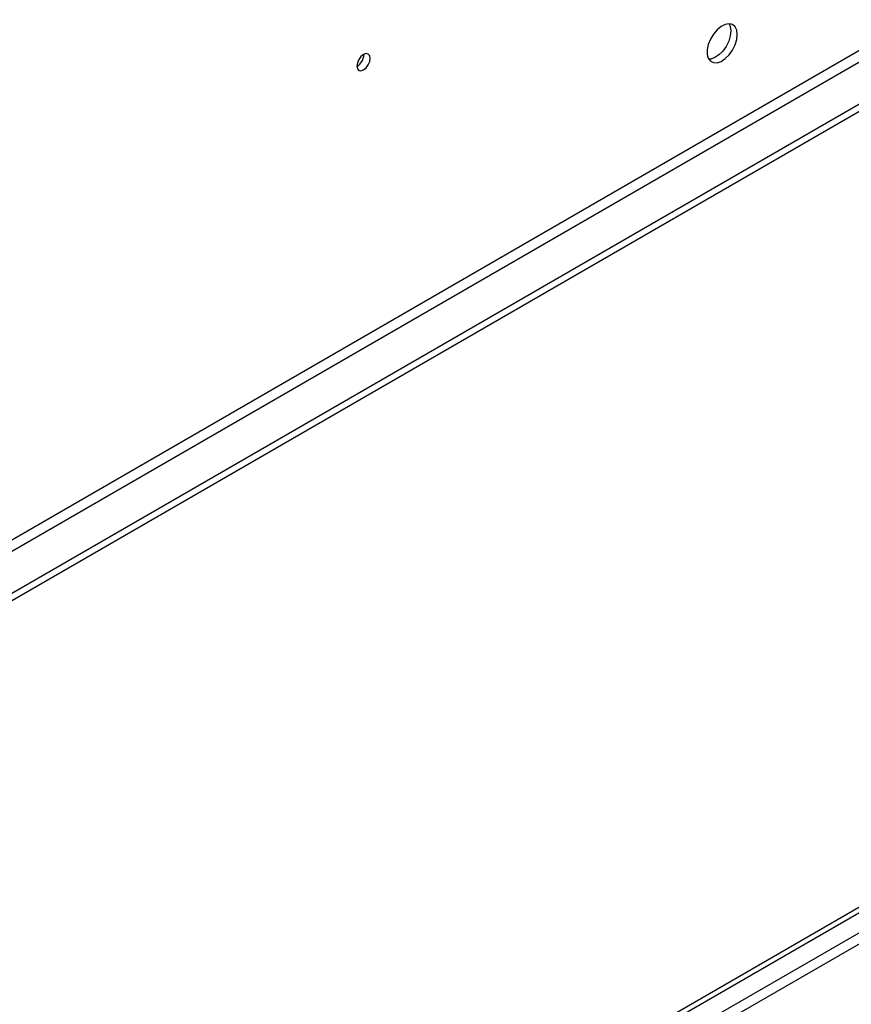
# Model space of a CAD drawing. Units: millimetres. Extents: x 2 to 4832, y 5 to 6836.
# Drawn here: x 2497 to 2681, y 1709 to 1928 of the extents above; entities that cross this region are included whole.
import ezdxf

# ---------------------------------------------------------------- set-up
doc = ezdxf.new("R2010")
doc.units = ezdxf.units.MM
doc.header["$LTSCALE"] = 23

msp = doc.modelspace()

# ---------------------------------------------------------------- linework, layer by layer
at = {"color": 7, "linetype": 'Continuous', "lineweight": 25}
for p, q in [((3287.369, 2269.713), (2116.754, 1593.931)), ((2117.814, 1592.094), (3288.43, 2267.876)), ((3296.562, 2263.181), (2073.797, 1557.294)), ((3296.562, 2261.548), (2073.797, 1555.661)), ((1871.211, 1262.288), (3018.138, 1924.395)), ((1872.272, 1261.676), (3019.199, 1923.783)), ((2573.085, 1919.904), (2573.084, 1919.983)), ((3017.638, 1918.391), (1872.272, 1257.185)), ((1873.332, 1255.347), (3018.138, 1916.23))]:
    msp.add_line(p, q, dxfattribs=at)
at = {"color": 7, "linetype": 'Continuous', "lineweight": 25, "flags": 128}
for points in [[(2655.923, 1924.375), (2655.798, 1925.35), (2655.434, 1926.108), (2654.857, 1926.594), (2654.109, 1926.772), (2653.247, 1926.628), (2652.335, 1926.174), (2651.439, 1925.442), (2650.627, 1924.487), (2649.959, 1923.38), (2649.483, 1922.203), (2649.237, 1921.044), (2649.237, 1919.987), (2649.483, 1919.113), (2649.959, 1918.485), (2650.627, 1918.149), (2651.439, 1918.132), (2652.335, 1918.434), (2653.247, 1919.033), (2654.109, 1919.885), (2654.857, 1920.925), (2655.434, 1922.078), (2655.798, 1923.257), (2655.923, 1924.375)], [(2654.124, 1926.772), (2654.384, 1926.166), (2654.509, 1925.192)], [(2654.509, 1925.192), (2654.384, 1924.073), (2654.02, 1922.894), (2653.442, 1921.742), (2652.695, 1920.701), (2651.833, 1919.85), (2650.921, 1919.251), (2650.025, 1918.949), (2649.59, 1918.917)], [(2574.499, 1919.088), (2574.386, 1919.679), (2574.064, 1920.049), (2573.583, 1920.143), (2573.014, 1919.945), (2572.446, 1919.487), (2571.964, 1918.837), (2571.643, 1918.095), (2571.53, 1917.373), (2571.643, 1916.782), (2571.964, 1916.412), (2572.446, 1916.318), (2573.014, 1916.516), (2573.583, 1916.974), (2574.064, 1917.624), (2574.386, 1918.366), (2574.499, 1919.088)]]:
    msp.add_lwpolyline(points, dxfattribs=at)
at = {"color": 7, "linetype": 'Continuous', "lineweight": 25}
msp.add_arc((2569.959, 1919.998), 3.127, 300.17219, 358.28734, dxfattribs=at)

doc.saveas('drawing.dxf')
